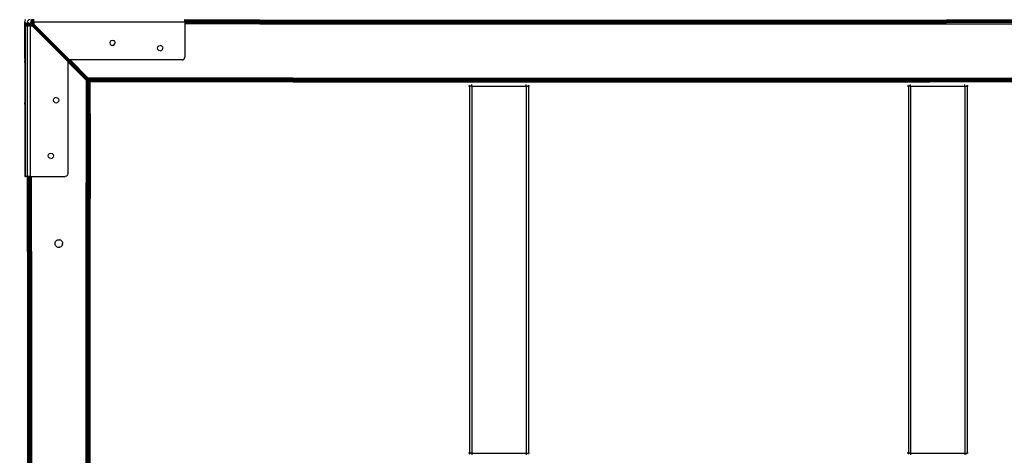
# Model space of a CAD drawing. Extents: x 30118 to 43028, y -8796 to 4122.
# Drawn here: x 33880 to 35545, y -507 to 230 of the extents above; entities that cross this region are included whole.
import ezdxf

# ---------------------------------------------------------------- set-up
doc = ezdxf.new("R2010")
doc.units = 0
doc.header["$LTSCALE"] = 5
doc.layers.add('МАФЫ НАШИ', color=250, linetype='CONTINUOUS', lineweight=25)

# ---------------------------------------------------------------- blocks, each defined once
blk = doc.blocks.new('дюншщжд')
at = {"layer": 'МАФЫ НАШИ', "color": 18, "linetype": 'Continuous', "lineweight": 25}
for p, q in [((33888.6, 226.3), (33889.8, 230.8)), ((33888.6, 226.3), (33888.6, 161.7)), ((33888.6, 166.8), (33888.6, 226.3)), ((33888.6, 224.5), (33888.6, 226.3)), ((33888.6, 222.2), (33888.6, 224.5)), ((33888.6, 224.5), (33893.1, 224.5)), ((33888.6, 220.6), (33888.6, 222.2)), ((33888.6, 222.2), (33893.1, 222.2)), ((33888.6, 220.6), (33888.6, 220)), ((33888.6, 220.6), (33893.1, 220.6)), ((33888.6, 220), (33888.6, 91.3)), ((33888.6, 220), (33889.8, 220)), ((33888.6, 220), (33888.6, -34.8)), ((33889.8, 220), (33895.4, 220)), ((33889.8, 220), (33893.1, 220)), ((33889.8, 220), (33893.1, 220)), ((33889.8, -34.8), (33889.8, 220)), ((33893.1, 226.3), (33893.7, 228.5)), ((33893.1, 226.3), (33893.1, 224.5)), ((33893.1, 224.5), (33893.1, 222.2)), ((33893.1, 221.8), (33893.2, 222.5)), ((33893.1, 222.1), (33893.2, 222.3)), ((33893.1, 222.2), (33893.1, 221.8)), ((33893.1, 221.8), (33893.1, 222.1)), ((33893.1, 221.8), (33893.1, 222.1)), ((33893.1, 220.2), (33893.1, 221.8)), ((33893.1, 220.2), (33893.1, 220)), ((33897.6, 220), (33893.1, 220)), ((33893.1, -34.8), (33893.1, 220)), ((33893.1, 220), (33893.5, 220)), ((33893.5, 223.1), (33893.2, 222.5)), ((33893.4, 222.9), (33893.2, 222.5)), ((33893.2, 220), (33893.2, 222.5)), ((33893.2, 222.5), (33893.2, 222.5)), ((33893.5, 223.1), (33893.4, 222.9)), ((33893.5, 223.1), (33893.9, 223.7)), ((33893.5, 223.1), (33893.8, 223.6)), ((33893.5, 223.2), (33893.8, 223.6)), ((33893.5, 223.1), (33893.5, 223.2)), ((33893.5, 223.2), (33893.5, 223.1)), ((33893.5, 223.1), (33893.5, 223.1)), ((33895.4, 230.2), (33893.7, 228.5)), ((33893.8, 223.6), (33893.9, 223.7)), ((33893.9, 223.7), (33894, 223.8)), ((33893.9, 220), (33893.9, 223.7)), ((33894, 223.8), (33894.5, 224.1)), ((33894.5, 224.1), (33894, 223.8)), ((33894, 223.8), (33894, 220)), ((33894.5, 224.1), (33895, 224.3)), ((33894.5, 224.1), (33894.8, 224.3)), ((33894.8, 224.3), (33894.5, 224.1)), ((33894.7, 224.2), (33894.5, 224.1)), ((33894.5, 224.1), (33894.5, 224.1)), ((33894.5, 224.1), (33894.5, 224.1)), ((33894.5, 224.1), (33894.5, 224.1)), ((33894.8, 224.3), (33894.7, 224.2)), ((33895, 224.3), (33894.8, 224.3)), ((33894.8, 224.3), (33895, 224.3)), ((33894.8, 224.3), (33895, 224.3)), ((33894.8, 224.3), (33894.8, 224.3)), ((33895, 224.3), (33895.1, 224.4)), ((33895.1, 224.4), (33895, 224.3)), ((33895, 220), (33895, 224.3)), ((33895, 224.3), (33895, 224.3)), ((33895.2, 224.4), (33895.1, 224.4)), ((33895.6, 224.4), (33895.1, 224.4)), ((33895.8, 224.5), (33895.2, 224.4)), ((33895.2, 220), (33895.2, 224.4)), ((33895.2, 220), (33895.2, 224.4)), ((33897.6, 230.8), (33895.4, 230.2)), ((33895.8, 224.5), (33895.6, 224.4)), ((33895.8, 224.5), (33896.7, 224.5)), ((33896.7, 224.5), (33897.8, 224.5)), ((33896.7, 224.5), (33898.5, 223.1)), ((33896.7, 224.5), (33896.7, 220)), ((33897.6, 220), (33901.1, 220)), ((33897.6, 220), (33897.6, -34.8)), ((33897.9, 224.7), (33897.8, 224.5)), ((33897.8, 224.5), (33898.1, 223.9)), ((33898.3, 224.5), (33897.8, 224.5)), ((33898.2, 225.2), (33897.9, 224.7)), ((33898.3, 224.5), (33898.1, 223.9)), ((33902, 220), (33898.1, 223.9)), ((33898.1, 223.9), (33898.5, 223.1)), ((33898.6, 225.7), (33898.2, 225.2)), ((33898.3, 224.5), (33902.8, 220)), ((33898.6, 224.5), (33898.3, 224.5)), ((33898.5, 223.1), (33898.5, 220)), ((33898.5, 223.1), (33899.2, 221.8)), ((33898.6, 225.7), (33899.2, 226)), ((33898.6, 224.5), (33898.9, 224.5)), ((33898.6, 224.5), (33942.2, 180.9)), ((33898.9, 224.5), (33899.1, 224.5)), ((33898.9, 224.5), (33996.6, 127)), ((33898.9, 224.5), (33995.6, 127.3)), ((33899.1, 224.5), (33899.3, 224.5)), ((33899.1, 224.5), (33996.6, 127)), ((33899.2, 226), (33899.4, 226.1)), ((33899.2, 221.8), (33900.2, 220)), ((33899.3, 224.5), (33996.6, 127)), ((33899.3, 224.5), (33996.6, 127)), ((33899.3, 224.5), (33997.1, 126.8)), ((33899.3, 224.5), (33899.4, 224.5)), ((33899.4, 228.3), (33899.5, 228.6)), ((33903.9, 228.3), (33899.4, 228.3)), ((33899.4, 228.1), (33899.4, 228.3)), ((33899.4, 228.1), (33899.4, 227.2)), ((33899.4, 226.1), (33899.4, 227.2)), ((33899.4, 227.2), (33900.6, 225.5)), ((33899.4, 227.2), (33903.9, 227.2)), ((33899.4, 226.1), (33899.4, 225.9)), ((33899.4, 226.1), (33900.6, 225.5)), ((33899.4, 225.9), (33899.4, 225.3)), ((33899.4, 225.9), (33903.9, 221.4)), ((33899.4, 225.9), (33900.6, 225.5)), ((33899.4, 224.8), (33899.4, 225.3)), ((33899.4, 225.3), (33997.2, 127.3)), ((33899.4, 225.3), (33997.1, 127.5)), ((33899.4, 225.3), (33996.9, 127.9)), ((33899.4, 224.7), (33899.4, 224.8)), ((33899.4, 224.8), (33997.2, 127.3)), ((33899.4, 224.7), (33899.4, 224.6)), ((33899.4, 224.7), (33997.6, 126.7)), ((33899.4, 224.5), (33899.4, 224.6)), ((33899.4, 224.6), (33997.7, 126.5)), ((33899.4, 224.5), (33964.4, 159.7)), ((33899.4, 224.5), (33899.4, 224.5)), ((33899.4, 224.5), (33998, 126.1)), ((33899.4, 224.5), (33966.7, 157.3)), ((33899.4, 224.5), (33998, 126.1)), ((33899.4, 224.5), (33899.4, 224.5)), ((33899.4, 224.5), (33997.3, 126.6)), ((33899.4, 224.5), (33997.3, 126.6)), ((33899.6, 229), (33899.5, 228.7)), ((33899.6, 229), (33899.5, 228.7)), ((33899.5, 228.8), (33899.6, 229)), ((33899.5, 228.8), (33899.5, 228.7)), ((33899.5, 228.8), (33899.5, 228.7)), ((33899.5, 228.7), (33899.5, 228.6)), ((33899.5, 228.6), (33899.5, 228.7)), ((33899.8, 229.4), (33899.6, 229)), ((33899.7, 229.2), (33899.6, 229)), ((33899.6, 229), (33899.6, 229)), ((33903.9, 229), (33899.6, 229)), ((33899.8, 229.4), (33899.7, 229.2)), ((33900, 229.7), (33899.8, 229.4)), ((33900, 229.7), (33899.8, 229.4)), ((33903.9, 229.3), (33899.8, 229.4)), ((33900.3, 230.1), (33900, 229.7)), ((33900, 229.7), (33900.1, 229.9)), ((33900.1, 229.9), (33900, 229.7)), ((33900, 229.7), (33900, 229.7)), ((33900.1, 229.9), (33900.3, 230.1)), ((33900.3, 230.1), (33900.4, 230.2)), ((33903.9, 230.1), (33900.3, 230.1)), ((33903.9, 230.1), (33900.3, 230.1)), ((33900.7, 230.4), (33900.4, 230.2)), ((33900.6, 225.5), (33903.9, 225.5)), ((33900.6, 225.5), (33900.8, 225.4)), ((33901, 230.5), (33900.7, 230.4)), ((33903.9, 230.3), (33900.7, 230.4)), ((33902.4, 224.5), (33900.8, 225.4)), ((33961.7, 159.5), (33901.1, 220)), ((33901.1, 220), (33903, 220)), ((33903.9, 223), (33902.4, 224.5)), ((33903.9, 223), (33902.4, 224.5)), ((33903.9, 223.7), (33902.4, 224.5)), ((33903.9, 223), (33902.4, 224.5)), ((33961.7, 161.4), (33903, 220)), ((33903.9, 226.3), (33903.9, 230.8)), ((33903.9, 226.3), (33903.9, 222.8)), ((34159.3, 226.3), (33903.9, 226.3)), ((33903.9, 222.8), (33964.6, 162.3)), ((33903.9, 222.8), (33903.9, 220.9)), ((33903.9, 220.9), (33962.6, 162.3)), ((34159.3, 226.3), (34159.3, 230.8)), ((34286.4, 229.8), (34159.3, 230)), ((34286.4, 229.8), (34159.3, 230)), ((34286.4, 229.8), (34159.3, 229.9)), ((34286.4, 228.6), (34159.3, 229.1)), ((34286.4, 228.6), (34159.3, 228.9)), ((34286.4, 228.6), (34159.3, 228.8)), ((34286.4, 228.6), (34159.3, 228.5)), ((34159.3, 227.2), (34286.4, 227.2)), ((34159.3, 226.3), (34159.3, 166.8)), ((34159.3, 225.4), (34286.4, 225.4)), ((34286.4, 223.6), (34159.3, 223.6)), ((34286.4, 229.8), (34673.3, 229.8)), ((34286.4, 228.6), (34673.3, 228.6)), ((34286.4, 227.2), (34673.3, 227.2)), ((34286.4, 225.4), (34673.3, 225.4)), ((34286.4, 223.6), (34673.3, 223.6)), ((34673.3, 229.8), (35447.1, 229.8)), ((34673.3, 228.6), (35447.1, 228.6)), ((34673.3, 227.2), (35447.1, 227.2)), ((34673.3, 225.4), (35447.1, 225.4)), ((34673.3, 223.6), (35447.1, 223.6)), ((35834.1, 229.8), (35447.1, 229.8)), ((35834.1, 228.6), (35447.1, 228.6)), ((35834.1, 227.2), (35447.1, 227.2)), ((35834.1, 225.4), (35447.1, 225.4)), ((35447.1, 223.6), (35834.1, 223.6)), ((33910.9, 213), (33910.9, 213)), ((33910.9, 213), (33912.5, 211.4)), ((33910.9, 213), (33910.9, 213)), ((33912.5, 211.4), (33912.5, 211.4)), ((33912.5, 211.4), (33912.5, 211.4)), ((33917, 206.9), (33917, 206.9)), ((33917, 206.9), (33917, 206.9)), ((33918.6, 205.3), (33917, 206.9)), ((33918.6, 205.3), (33918.6, 205.3)), ((33918.6, 205.3), (33918.6, 205.3)), ((34032.9, 193.4), (34032.3, 191.1)), ((34032.3, 191.1), (34032.9, 188.9)), ((34032.9, 193.4), (34034.6, 195)), ((34032.9, 188.9), (34034.6, 187.2)), ((34034.6, 195), (34036.8, 195.6)), ((34034.6, 187.2), (34036.8, 186.6)), ((34036.8, 195.6), (34039.1, 195)), ((34036.8, 186.6), (34039.1, 187.2)), ((34039.1, 187.2), (34036.8, 186.6)), ((34036.8, 186.6), (34036.8, 186.6)), ((34039.1, 195), (34040.7, 193.4)), ((34039.1, 187.2), (34040.7, 188.9)), ((34040.7, 193.4), (34041.3, 191.1)), ((34040.7, 188.9), (34041.3, 191.1)), ((34113, 182.1), (34113.6, 184.4)), ((34113.6, 184.4), (34115.3, 186)), ((34115.3, 186), (34117.5, 186.6)), ((34119.8, 186), (34117.5, 186.6)), ((34119.8, 186), (34121.4, 184.4)), ((34121.4, 184.4), (34122, 182.1)), ((33888.6, 164.6), (33888.6, 166.8)), ((34113.6, 179.9), (34113, 182.1)), ((34115.3, 178.2), (34113.6, 179.9)), ((34117.5, 177.6), (34115.3, 178.2)), ((34117.5, 177.6), (34119.8, 178.2)), ((34119.8, 178.2), (34121.4, 179.9)), ((34121.4, 179.9), (34122, 182.1)), ((34158.9, 165.1), (34159.3, 166.8)), ((33888.6, 164.6), (33888.6, 162.3)), ((33888.6, 162.7), (33888.6, 162.3)), ((33888.6, 162.6), (33888.6, 162.3)), ((33888.6, 161.7), (33888.6, 162.3)), ((33888.6, 161.7), (33888.6, 160.1)), ((33888.6, 157.8), (33888.6, 160.1)), ((33888.6, 157.8), (33888.6, 91.9)), ((33961.7, 159.5), (33961.7, 161.4)), ((33961.7, 161.3), (33995.6, 127.3)), ((33961.7, 161), (33995.3, 127.4)), ((33994.8, 127.5), (33961.7, 160.5)), ((33961.7, 159.5), (33961.7, -30.3)), ((33993.1, 127.8), (33961.7, 159)), ((33965.3, 162.3), (33962.6, 162.3)), ((33964.6, 162.3), (33962.6, 162.3)), ((33963.4, 162.3), (33996.6, 129.3)), ((33996.5, 129.8), (33964.1, 162.3)), ((33996.4, 130), (33964.3, 162.3)), ((33964.4, 159.7), (33965, 159.1)), ((34154.8, 162.3), (33964.6, 162.3)), ((33996.3, 130.8), (33964.7, 162.3)), ((33996.3, 130.8), (33965, 162.3)), ((33965, 162.3), (33996.3, 130.8)), ((33965.5, 162.3), (33996.2, 131.7)), ((33966.7, 157.3), (33967.2, 156.8)), ((33967.2, 156.8), (33966.7, 157.3)), ((33967.2, 156.8), (33967.2, 156.8)), ((33967.5, 156.6), (33967.5, 156.6)), ((33968.3, 155.7), (33968.3, 155.7)), ((33969.7, 154.3), (33969.7, 154.3)), ((33971.7, 152.3), (33971.7, 152.3)), ((34154.8, 162.3), (34156.5, 162.7)), ((34158, 163.7), (34156.5, 162.7)), ((34158, 163.7), (34158.9, 165.1)), ((33992.4, -217.5), (33993.1, 127.8)), ((33992.4, -217.5), (33994, 127.7)), ((33993.5, 127.7), (33993.1, 127.8)), ((33994, 127.7), (33993.5, 127.7)), ((33994, -217.5), (33994, 127.7)), ((33994, 127.7), (33994.6, 127.6)), ((33994, -217.5), (33994.8, 127.5)), ((33994.8, 127.5), (33994.6, 127.6)), ((33994.8, 127.5), (33995.3, 127.4)), ((33995.5, -217.5), (33995.3, 127.4)), ((33995.6, 127.3), (33995.3, 127.4)), ((33996.6, 127), (33995.6, 127.3)), ((34342.3, 131.7), (33996.2, 131.7)), ((33996.2, 131.7), (33996.3, 130.8)), ((33996.3, 130.8), (33996.4, 130)), ((34342.3, 129.9), (33996.4, 130)), ((33996.4, 130), (33996.5, 129.9)), ((33996.5, 129.8), (33996.5, 129.9)), ((33996.5, 129.8), (33996.6, 129.3)), ((33996.6, 129.3), (34342.3, 129.9)), ((33996.6, 129.3), (33996.6, 129.3)), ((33996.6, 129.3), (33996.7, 128.9)), ((33996.6, 129.3), (33996.7, 128.9)), ((33996.6, 127), (33996.9, -217.5)), ((33996.6, 127), (33996.6, 127)), ((33996.6, 127), (33996.9, 126.9)), ((33996.7, 128.9), (33996.9, 128.1)), ((34342.3, 128.1), (33996.9, 127.9)), ((33996.9, 128.1), (33996.9, 127.9)), ((33997.1, 127.5), (33996.9, 127.9)), ((33997.1, 126.8), (33996.9, 126.9)), ((33996.9, -217.5), (33997.1, 126.8)), ((33997.1, 127.5), (33997.2, 127.3)), ((33998, 126.1), (33997.1, 127)), ((33997.3, 126.6), (33997.1, 126.8)), ((33997.6, 126.7), (33997.2, 127.3)), ((33998, 126.1), (33997.3, 126.6)), ((33997.6, 126.7), (33997.7, 126.5)), ((33997.6, 126.7), (33997.6, 126.7)), ((34342.3, 126.6), (33997.7, 126.5)), ((33997.7, 126.5), (33998, 126.1)), ((34342.3, 125.5), (33998, 126.1)), ((33998.6, 125.5), (33998, 126.1)), ((33998, 126.1), (33998, 126.1)), ((33998, 126.1), (33998, -217.5)), ((33998.9, 125.2), (33998, 126.1)), ((34342.3, 125.5), (33998.6, 125.5)), ((33998.6, 125.5), (33999, 125.1)), ((33999, 125.1), (33998.9, 125.2)), ((33998.9, 125.2), (33998.9, -217.5)), ((33998.9, 125.2), (33999.1, 125)), ((34108.5, 125), (33999, 125.1)), ((33999, 125.1), (33999.1, 125)), ((34342.3, 131.7), (34701.3, 131.7)), ((34342.3, 129.9), (34701.3, 129.9)), ((34342.3, 128.1), (34701.3, 128.1)), ((34342.3, 126.6), (34701.3, 126.6)), ((34342.3, 125.5), (34701.3, 125.5)), ((34641, 117.7), (34639.1, 117.7)), ((34642.1, 119.9), (34641, 117.7)), ((34641, 117.7), (34641, -502.6)), ((34644.6, 117.7), (34641, 117.7)), ((34644.6, 117.7), (34644.6, 120.6)), ((34644.6, 117.7), (34644.6, -502.6)), ((34644.6, 117.7), (34736.7, 117.7)), ((34701.3, 131.7), (35060.2, 131.7)), ((34701.3, 129.9), (35060.2, 129.9)), ((34701.3, 128.1), (35060.2, 128.1)), ((34701.3, 126.6), (35060.2, 126.6)), ((34701.3, 125.5), (35060.2, 125.5)), ((34736.7, 117.7), (34736.7, 120.6)), ((34736.7, 117.7), (34736.7, -502.6)), ((34736.7, 117.7), (34740.3, 117.7)), ((34739.2, 119.9), (34740.3, 117.7)), ((34740.3, 117.7), (34740.3, -502.6)), ((34742.2, 117.7), (34740.3, 117.7)), ((35060.2, 131.7), (35419.1, 131.7)), ((35060.2, 129.9), (35419.1, 129.9)), ((35060.2, 128.1), (35419.1, 128.1)), ((35060.2, 126.6), (35419.1, 126.6)), ((35060.2, 125.5), (35419.1, 125.5)), ((35382.9, 117.7), (35381, 117.7)), ((35384, 119.9), (35382.9, 117.7)), ((35382.9, 117.7), (35382.9, -502.6)), ((35386.5, 117.7), (35382.9, 117.7)), ((35386.5, 117.7), (35386.5, 120.6)), ((35386.5, 117.7), (35386.5, -502.6)), ((35386.5, 117.7), (35478.5, 117.7)), ((35419.1, 131.7), (35778.1, 131.7)), ((35778.1, 129.9), (35419.1, 129.9)), ((35778.1, 128.1), (35419.1, 128.1)), ((35778.1, 126.6), (35419.1, 126.6)), ((35778.1, 125.5), (35419.1, 125.5)), ((35478.5, 117.7), (35478.5, 120.6)), ((35478.5, 117.7), (35478.5, -502.6)), ((35478.5, 117.7), (35482.1, 117.7)), ((35481, 119.9), (35482.1, 117.7)), ((35482.1, 117.7), (35482.1, -502.6)), ((35484, 117.7), (35482.1, 117.7)), ((33888.6, 91.9), (33888.6, 91.3)), ((33888.6, 91.3), (33888.6, 89.6)), ((33888.6, 87.4), (33888.6, 89.6)), ((33888.6, 87.4), (33888.6, -34.8)), ((33937.3, 94.2), (33937.9, 96.4)), ((33937.9, 91.9), (33937.3, 94.2)), ((33939.6, 98.1), (33937.9, 96.4)), ((33939.6, 90.3), (33937.9, 91.9)), ((33941.8, 98.7), (33939.6, 98.1)), ((33939.6, 90.3), (33941.8, 89.7)), ((33941.8, 98.7), (33944.1, 98.1)), ((33941.8, 89.7), (33944.1, 90.3)), ((33944.1, 98.1), (33945.7, 96.4)), ((33945.7, 91.9), (33944.1, 90.3)), ((33945.7, 96.4), (33946.3, 94.2)), ((33946.3, 94.2), (33945.7, 91.9)), ((33999.1, 71), (33998.9, -217.5)), ((33928.3, 0.1), (33928.9, 2.3)), ((33928.9, -2.2), (33928.3, 0.1)), ((33930.6, 4), (33928.9, 2.3)), ((33930.6, 4), (33932.8, 4.6)), ((33932.8, 4.6), (33935.1, 4)), ((33935.1, 4), (33936.7, 2.3)), ((33936.7, 2.3), (33937.3, 0.1)), ((33937.3, 0.1), (33936.7, -2.2)), ((33930.6, -3.8), (33928.9, -2.2)), ((33932.8, -4.4), (33930.6, -3.8)), ((33932.8, -4.4), (33935.1, -3.8)), ((33936.7, -2.2), (33935.1, -3.8)), ((33961.1, -32.6), (33959.4, -34.2)), ((33961.7, -30.3), (33961.1, -32.6)), ((33888.6, -34.8), (33889.8, -34.8)), ((33893.1, -34.8), (33889.8, -34.8)), ((33897.6, -34.8), (33893.1, -34.8)), ((33893.1, -161.6), (33893.1, -34.8)), ((33893.4, -161.6), (33893.3, -34.8)), ((33893.4, -161.6), (33893.5, -34.8)), ((33894.1, -34.8), (33894.1, -161.6)), ((33894.1, -161.6), (33894.5, -34.8)), ((33894.1, -161.6), (33894.4, -34.8)), ((33895.2, -161.6), (33895.2, -34.8)), ((33896.7, -34.8), (33896.7, -161.6)), ((33897.6, -34.8), (33957.2, -34.8)), ((33898.5, -34.8), (33898.5, -161.6)), ((33899.1, -34.8), (33898.5, -161.6)), ((33898.5, -161.6), (33899.1, -34.8)), ((33900.3, -161.6), (33900.3, -34.8)), ((33959.4, -34.2), (33957.2, -34.8)), ((33940, -148.3), (33940.2, -146.6)), ((33940.2, -149.9), (33940, -148.3)), ((33940.2, -146.6), (33940.9, -145.1)), ((33940.9, -145.1), (33941.9, -143.8)), ((33941.9, -143.8), (33943.2, -142.8)), ((33943.2, -142.8), (33944.7, -142.2)), ((33944.7, -142.2), (33946.3, -142)), ((33946.3, -142), (33948, -142.2)), ((33949.5, -142.8), (33948, -142.2)), ((33949.5, -142.8), (33950.8, -143.8)), ((33950.8, -143.8), (33951.8, -145.1)), ((33951.8, -145.1), (33952.4, -146.6)), ((33952.4, -146.6), (33952.7, -148.3)), ((33952.4, -149.9), (33952.7, -148.3)), ((33893.1, -161.6), (33893.1, -547.7)), ((33893.4, -161.6), (33893.4, -547.7)), ((33894.1, -161.6), (33894.1, -547.7)), ((33895.2, -161.6), (33895.2, -547.7)), ((33896.7, -161.6), (33896.7, -547.7)), ((33898.5, -161.6), (33898.5, -547.7)), ((33900.3, -161.6), (33900.3, -547.7)), ((33940.9, -151.4), (33940.2, -149.9)), ((33941.9, -152.7), (33940.9, -151.4)), ((33941.9, -152.7), (33943.2, -153.7)), ((33943.2, -153.7), (33944.7, -154.3)), ((33944.7, -154.3), (33946.3, -154.6)), ((33946.3, -154.6), (33948, -154.3)), ((33949.5, -153.7), (33948, -154.3)), ((33949.5, -153.7), (33950.8, -152.7)), ((33951.8, -151.4), (33950.8, -152.7)), ((33952.4, -149.9), (33951.8, -151.4)), ((33992.4, -575.6), (33992.4, -217.5)), ((33994, -217.5), (33994, -575.6)), ((33995.5, -217.5), (33995.5, -575.6)), ((33996.9, -217.5), (33996.9, -575.6)), ((33998, -217.5), (33998, -575.6)), ((33998.9, -217.5), (33998.9, -575.6)), ((34641, -502.6), (34639.1, -502.6)), ((34644.6, -502.6), (34641, -502.6)), ((34642.1, -504.8), (34641, -502.6)), ((34644.6, -502.6), (34736.7, -502.6)), ((34644.6, -502.6), (34644.6, -505.5)), ((34736.7, -502.6), (34740.3, -502.6)), ((34736.7, -502.6), (34736.7, -505.5)), ((34739.2, -504.8), (34740.3, -502.6)), ((34742.2, -502.6), (34740.3, -502.6)), ((35382.9, -502.6), (35381, -502.6)), ((35386.5, -502.6), (35382.9, -502.6)), ((35384, -504.8), (35382.9, -502.6)), ((35386.5, -502.6), (35478.5, -502.6)), ((35386.5, -502.6), (35386.5, -505.5)), ((35478.5, -502.6), (35482.1, -502.6)), ((35478.5, -502.6), (35478.5, -505.5)), ((35481, -504.8), (35482.1, -502.6)), ((35484, -502.6), (35482.1, -502.6))]:
    blk.add_line(p, q, dxfattribs=at)
at = {"layer": 'МАФЫ НАШИ', "lineweight": 25}
blk.add_open_spline([(30468.3, -7174.4), (30392.9, -6697.9), (30202.6, -5496), (30083, -3791.3), (30165, -2299.4), (30575.8, -1282.2), (31185.7, -486.7), (32401.6, -274.4), (32425.4, 718.7), (32997.8, 1146.5), (33460, 1048), (33870, 1382.4), (33948, 1900.4), (34312.4, 2328.8), (34567.2, 2345.6), (34622.1, 2349.3)], degree=3, knots=[0, 0, 0, 0, 1605.991245, 4051.901382, 5705.159303, 6504.691197, 7685.59161, 8926.316638, 9947.299359, 10478.685196, 11092.89504, 11354.677715, 12138.269033, 12795.522903, 12976.137007, 12976.137007, 12976.137007, 12976.137007], dxfattribs=at)

msp = doc.modelspace()

# ---------------------------------------------------------------- block references
at = {"layer": 'МАФЫ НАШИ'}
msp.add_blockref('дюншщжд', (0, 0), dxfattribs=at)

doc.saveas('drawing.dxf')
